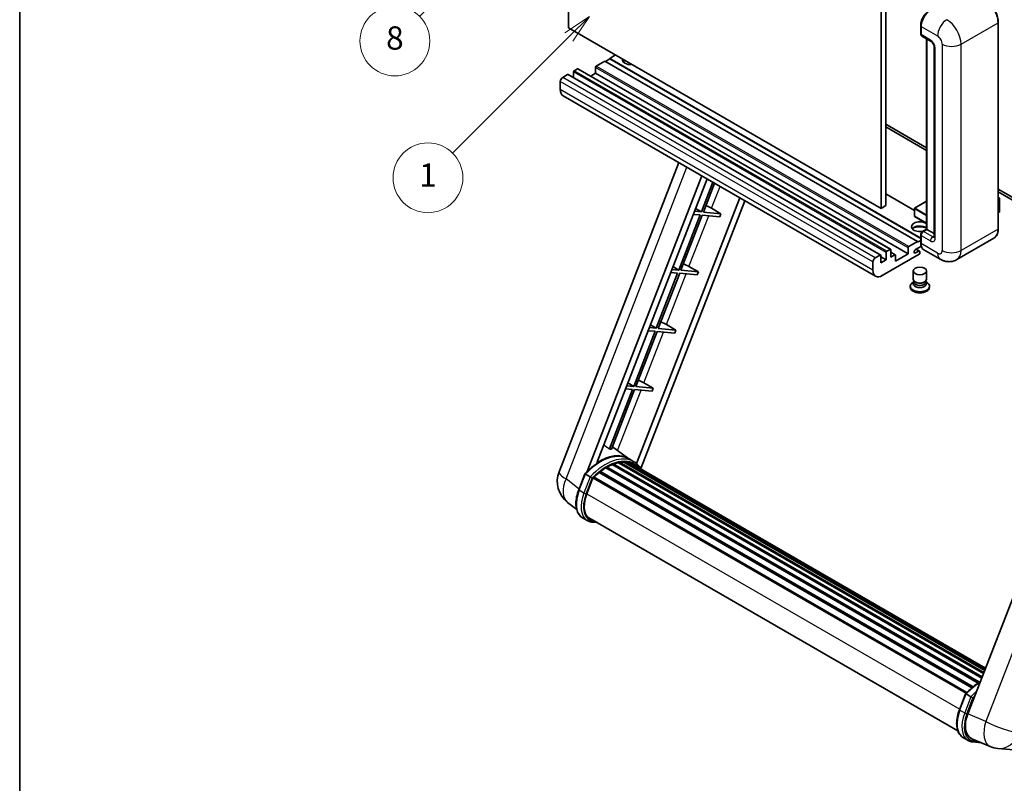
# Model space of a CAD drawing. Units: millimetres. Extents: x 1 to 9846, y -2 to 1684.
# Drawn here: x 1 to 509, y 751 to 1145 of the extents above; entities that cross this region are included whole.
import ezdxf

# ---------------------------------------------------------------- set-up
doc = ezdxf.new("R2010")
doc.units = ezdxf.units.MM
for name, color, linetype, lineweight in [('Border (ISO)', 7, 'Continuous', 35), ('Dimension (ISO)', 7, 'Continuous', 18), ('Visible (ISO)', 7, 'Continuous', 35), ('Visible Narrow (ISO)', 7, 'Continuous', 25)]:
    doc.layers.add(name, color=color, linetype=linetype, lineweight=lineweight)
doc.layers.add('Symbol (TK)', color=100, linetype='Continuous', lineweight=18, true_color=0x00ff3f)
doc.styles.add('Note Text (TK)', font='MS PGothic.ttf')
doc.styles.add('Note Text (TK2)', font='MS PGothic.ttf')
doc.dimstyles.new('Default - Method 1b (TK)', dxfattribs={"dimscale": 6, "dimtxt": 2.5, "dimasz": 2.5, "dimexe": 1, "dimexo": 1.5, "dimgap": 1, "dimtad": 1, "dimtoh": 1, "dimrnd": 1e-08, "dimdsep": 46, "dimtxsty": 'Note Text (TK)', "dimcen": 0.09, "dimdle": 5, "dimclrd": 100, "dimclre": 100, "dimclrt": 7, "dimadec": 1, "dimazin": 1, "dimtfac": 1, "dimtmove": 0, "dimatfit": 3, "dimfxl": 0, "dimtolj": 1, "dimlwd": -1, "dimlwe": -1, "dimarcsym": 0})

# ---------------------------------------------------------------- blocks, each defined once
blk = doc.blocks.new('図面枠 tk図枠')
at = {"layer": 'Border (ISO)'}
blk.add_line((14.5, 289), (14.5, 8), dxfattribs=at)
blk = doc.blocks.new('*D41')
at = {"layer": 'Defpoints', "color": 0, "transparency": 16777216}
for p in [(466.66, 575.63), (337.66, 451.63), (466.66, 451.63)]:
    blk.add_point(p, dxfattribs=at)
at = {"layer": 'Dimension (ISO)', "color": 100, "transparency": 16777216}
for p, q in [((337.66, 460.63), (337.66, 581.63)), ((466.66, 460.63), (466.66, 581.63)), ((352.66, 575.63), (451.66, 575.63))]:
    blk.add_line(p, q, dxfattribs=at)
for points in [[(352.66, 578.13), (352.66, 573.13), (337.66, 575.63)], [(451.66, 578.13), (451.66, 573.13), (466.66, 575.63)]]:
    blk.add_solid(points, dxfattribs=at)
at = {"layer": 'Dimension (ISO)', "color": 7, "transparency": 16777216, "insert": (100.24, 604.86), "char_height": 15, "attachment_point": 4, "style": 'Note Text (TK)'}
blk.add_mtext('\\A1; \\fＭＳ Ｐゴシック|b0|i0;\\H15.0000;* ステップハンドルは任意の位置に固定できます。\\P\\fＭＳ Ｐゴシック|b0|i0;\\H15.0000;* Stand handle location can be freely affixed within denoted range.', dxfattribs=at)
blk = doc.blocks.new('バルーン4')
at = {"layer": 'Symbol (TK)', "color": 100, "true_color": 0x00ff40}
for p, q in [((56.732, 207.338), (54.611, 205.924)), ((54.964, 205.57), (56.732, 207.338)), ((55.318, 205.217), (56.732, 207.338)), ((54.964, 205.57), (48.865, 199.471))]:
    blk.add_line(p, q, dxfattribs=at)
at = {"layer": 'Symbol (TK)'}
blk.add_circle((46.752, 197.357), 3, dxfattribs=at)
at = {"layer": 'Symbol (TK)', "color": 7, "insert": (46.752, 197.352), "char_height": 2, "attachment_point": 5, "style": 'Note Text (TK2)'}
blk.add_mtext('8', dxfattribs=at)
blk = doc.blocks.new('バルーン12')
at = {"layer": 'Symbol (TK)', "color": 100, "true_color": 0x00ff40}
for p, q in [((63.472, 199.474), (61.351, 198.06)), ((61.705, 197.707), (63.472, 199.474)), ((62.058, 197.353), (63.472, 199.474)), ((61.705, 197.707), (51.711, 187.713))]:
    blk.add_line(p, q, dxfattribs=at)
at = {"layer": 'Symbol (TK)'}
blk.add_circle((49.597, 185.599), 3, dxfattribs=at)
at = {"layer": 'Symbol (TK)', "color": 7, "insert": (49.597, 185.576), "char_height": 2, "attachment_point": 5, "style": 'Note Text (TK2)'}
blk.add_mtext('1', dxfattribs=at)

msp = doc.modelspace()

# ---------------------------------------------------------------- linework, layer by layer
at = {"layer": 'Visible (ISO)'}
for p, q in [((283.8094, 1140.5596), (283.8094, 1249.7369)), ((447.4542, 1158.056), (447.4542, 1048.8787)), ((445.0298, 1156.6563), (445.0298, 1047.479)), ((505.4614, 1036.9812), (505.4614, 1143.359)), ((445.0298, 1047.479), (283.8094, 1140.5596)), ((465.4508, 1137.5503), (465.4508, 1141.7494)), ((465.6369, 1141.2595), (465.6369, 1137.0604)), ((465.9919, 1136.2756), (470.8407, 1133.4762)), ((468.4812, 1036.7387), (468.4812, 1134.8384)), ((468.6674, 1134.7309), (468.6674, 1036.6313)), ((472.4079, 1130.7617), (472.4079, 1032.7821)), ((302.5983, 1123.4132), (298.1132, 1120.8237)), ((463.8186, 1030.3326), (302.5983, 1123.4132)), ((305.0226, 1124.533), (302.8407, 1123.2732)), ((308.0531, 1126.5625), (305.0226, 1124.8129)), ((465.4508, 1032.1897), (305.0226, 1124.8129)), ((305.0226, 1124.8129), (305.0226, 1124.533)), ((465.4508, 1031.9097), (305.0226, 1124.533)), ((286.355, 1117.8144), (286.355, 1114.9089)), ((288.4157, 1119.424), (286.7187, 1118.4442)), ((449.8932, 1026.3689), (288.6729, 1119.4495)), ((297.7496, 1120.1939), (297.7496, 1117.1145)), ((279.5668, 1112.9154), (279.5668, 1108.7163)), ((283.3246, 1116.4846), (280.779, 1115.0149)), ((444.8021, 1023.4295), (283.5817, 1116.5101)), ((297.7496, 1117.1145), (295.2334, 1115.6618)), ((458.9699, 1024.0339), (297.7496, 1117.1145)), ((442.2073, 1012.4966), (280.987, 1105.5772)), ((447.4542, 1090.87), (468.4812, 1078.73)), ((447.4542, 1089.4703), (468.4812, 1077.3303)), ((278.9317, 911.6795), (340.7709, 1071.0609)), ((293.4426, 911.8136), (352.5837, 1064.2408)), ((298.445, 916.3083), (355.2458, 1062.7038)), ((358.2623, 1060.9623), (352.3184, 1045.6427)), ((353.3682, 1045.5489), (359.1497, 1060.4499)), ((505.4614, 1057.3795), (544.1258, 1035.0566)), ((372.1061, 1052.9696), (318.9142, 915.8756)), ((374.7682, 1051.4326), (321.1782, 913.3124)), ((462.1926, 1046.4222), (447.4542, 1054.9314)), ((505.4614, 1055.9798), (544.1258, 1033.6569)), ((505.4614, 1053.0983), (506.174, 1052.6869)), ((506.1238, 1052.6579), (505.4614, 1052.2755)), ((506.1238, 1052.6579), (506.174, 1052.6869)), ((506.174, 1052.6869), (506.174, 1045.7294)), ((349.3209, 1047.4333), (352.3184, 1045.6427)), ((357.5744, 1047.5046), (362.4396, 1044.7387)), ((447.4542, 1048.8787), (445.0298, 1047.479)), ((462.1926, 1047.409), (462.1926, 1043.4898)), ((468.4812, 1051.1388), (462.2783, 1047.5575)), ((351.7123, 1044.0806), (340.6814, 1015.6502)), ((341.7312, 1015.5564), (352.7621, 1043.9868)), ((348.1438, 1044.3993), (351.7123, 1044.0806)), ((352.3184, 1045.6427), (348.7499, 1045.9614)), ((352.7621, 1043.9868), (361.8335, 1043.1766)), ((362.4396, 1044.7387), (353.3682, 1045.5489)), ((362.4396, 1044.7387), (361.8335, 1043.1766)), ((468.4812, 1039.7601), (462.2783, 1043.3414)), ((506.1238, 1045.6594), (505.4614, 1045.277)), ((466.3318, 1035.4977), (468.4812, 1036.7387)), ((468.6674, 1036.6313), (466.8491, 1035.5815)), ((468.6068, 1036.6663), (468.4812, 1036.7387)), ((468.6068, 1036.6663), (468.6674, 1036.6313)), ((468.6674, 1036.6313), (472.4079, 1034.4717)), ((463.8186, 1030.0526), (465.4508, 1030.995)), ((465.4508, 1029.7727), (465.4508, 1033.9718)), ((465.6369, 1033.4819), (465.6369, 1029.2828)), ((503.2057, 1032.0977), (484.1138, 1021.075)), ((447.939, 1025.3636), (449.6361, 1026.3434)), ((449.9997, 1026.1335), (449.9997, 1022.3543)), ((458.9699, 1024.0339), (458.9699, 1027.1133)), ((459.3336, 1027.7431), (463.8186, 1030.3326)), ((465.7805, 1027.966), (462.758, 1026.2209)), ((464.8533, 1025.4761), (463.1605, 1026.4534)), ((463.8186, 1030.3326), (463.8186, 1030.0526)), ((475.5423, 1021.2448), (467.0571, 1026.1438)), ((441.9993, 1021.9343), (444.5449, 1023.404)), ((444.9086, 1023.1941), (444.9086, 1019.4149)), ((447.5754, 1020.9545), (444.9086, 1022.4942)), ((444.9086, 1019.4149), (447.5754, 1020.9545)), ((464.6672, 1023.8239), (445.6359, 1012.8362)), ((447.5754, 1020.9545), (447.5754, 1024.7338)), ((452.3176, 1023.5695), (449.9997, 1024.9077)), ((449.9997, 1022.3543), (452.0605, 1023.544)), ((452.4241, 1020.2547), (458.9699, 1024.0339)), ((452.4241, 1023.334), (452.4241, 1020.2547)), ((462.758, 1024.4713), (464.4247, 1025.4336)), ((465.0308, 1025.0837), (465.0308, 1024.4538)), ((340.6814, 1015.6502), (337.1129, 1015.9689)), ((337.684, 1017.4408), (340.6814, 1015.6502)), ((345.9374, 1017.5121), (350.8027, 1014.7462)), ((440.7872, 1015.6357), (440.7872, 1019.8348)), ((340.0753, 1014.0881), (329.0445, 985.6576)), ((330.0942, 985.5639), (341.1251, 1013.9943)), ((336.5068, 1014.4068), (340.0753, 1014.0881)), ((341.1251, 1013.9943), (350.1966, 1013.1841)), ((350.8027, 1014.7462), (341.7312, 1015.5564)), ((350.8027, 1014.7462), (350.1966, 1013.1841)), ((461.6022, 1010.9641), (461.6022, 1015.2157)), ((468.4594, 1010.9641), (468.4594, 1015.2157)), ((460.0594, 1007.3774), (460.0594, 1006.8175)), ((462.0164, 1009.6961), (461.5155, 1009.4069)), ((462.0522, 1009.7613), (461.7635, 1009.237)), ((462.0522, 1009.4944), (462.0522, 1009.9838)), ((462.9246, 1009.3807), (462.6064, 1009.5644)), ((467.137, 1009.3807), (467.4552, 1009.5644)), ((468.0094, 1009.4944), (468.0094, 1009.9838)), ((468.0094, 1009.7613), (468.2982, 1009.237)), ((468.0453, 1009.6961), (468.5461, 1009.4069)), ((470.0022, 1007.3774), (470.0022, 1006.8175)), ((329.0445, 985.6576), (325.4759, 985.9764)), ((326.047, 987.4482), (329.0445, 985.6576)), ((339.1657, 984.7537), (330.0942, 985.5639)), ((334.3005, 987.5195), (339.1657, 984.7537)), ((328.4384, 984.0955), (317.4075, 955.6651)), ((318.4573, 955.5714), (329.4882, 984.0018)), ((324.8699, 984.4143), (328.4384, 984.0955)), ((329.4882, 984.0018), (338.5596, 983.1915)), ((339.1657, 984.7537), (338.5596, 983.1915)), ((559.6425, 966.9315), (489.7708, 786.8477)), ((317.4075, 955.6651), (313.839, 955.9839)), ((314.4101, 957.4557), (317.4075, 955.6651)), ((327.5288, 954.7611), (318.4573, 955.5714)), ((322.6635, 957.527), (327.5288, 954.7611)), ((316.8014, 954.103), (304.8926, 923.4099)), ((305.9424, 923.3162), (317.8512, 954.0093)), ((313.2329, 954.4217), (316.8014, 954.103)), ((317.8512, 954.0093), (326.9227, 953.199)), ((327.5288, 954.7611), (326.9227, 953.199)), ((314.9091, 918.3574), (306.4221, 924.5525)), ((303.381, 914.2024), (495.7792, 803.1213)), ((303.9596, 914.2228), (303.7323, 914.3541)), ((306.303, 915.3495), (496.9273, 805.2925)), ((306.7531, 915.8087), (497.1552, 805.88)), ((307.3658, 915.7515), (307.0201, 915.951)), ((309.4907, 916.3413), (497.8251, 807.6064)), ((310.0228, 916.6848), (498.0313, 808.138)), ((310.6544, 916.5359), (310.2009, 916.7977)), ((312.3758, 916.6406), (498.4479, 809.2117)), ((313.0906, 916.8041), (498.6306, 809.6825)), ((313.7254, 916.5523), (313.178, 916.8684)), ((317.4778, 916.8759), (315.0534, 918.2756)), ((315.1568, 916.0729), (498.777, 810.0597)), ((315.8634, 916.1631), (498.9349, 810.4667)), ((289.0612, 902.3782), (292.2584, 910.6186)), ((294.9992, 909.0646), (292.5748, 910.4643)), ((299.63, 911.3036), (491.8862, 800.3044)), ((300.0089, 911.9149), (492.4804, 800.7914)), ((300.5393, 911.9964), (300.4372, 912.0553)), ((302.9789, 913.6551), (495.1339, 802.7143)), ((293.2057, 900.2904), (296.379, 908.4692)), ((296.417, 908.5712), (488.8502, 797.4699)), ((296.7393, 909.0155), (489.2446, 797.8725)), ((287.9971, 892.2461), (283.309, 895.8844)), ((293.4935, 886.51), (291.0691, 887.9097)), ((294.3506, 887.9946), (484.5892, 778.1603)), ((295.9797, 885.7398), (298.6726, 885.4993)), ((485.4348, 789.0019), (488.632, 797.2422)), ((488.9485, 797.088), (491.3729, 795.6883)), ((487.4428, 774.5333), (489.8671, 773.1336)), ((491.8104, 774.0161), (501.1942, 770.065)), ((492.3534, 772.3634), (496.646, 771.98)), ((505.2961, 769.0447), (513.5595, 768.3066))]:
    msp.add_line(p, q, dxfattribs=at)
for centre, radius, start, end in [((462.364, 1047.409), 0.1714, 120, 180), ((462.364, 1043.4898), 0.1714, 180, 240), ((291.7173, 906.7188), 13.7143, 158.793977, 232.185752), ((506.5161, 782.7046), 13.7143, 247.166358, 264.896091)]:
    msp.add_arc(centre, radius, start, end, dxfattribs=at)
for centre, major_axis, ratio, start_param, end_param in [((470.4856, 1144.0589), (-3.4286, -5.9385), 0.57735027, 3.92699082, 5.49778714), ((466.8491, 1137.7602), (-0.8571, -1.4846), 0.57735027, 5.49778714, 6.28318531), ((315.9323, 1124.1131), (-4.3714, 0), 0.57735027, 6.12666207, 8.01050487), ((315.9323, 1121.9435), (4.3714, 0), 0.57735027, 2.33658539, 2.69731031), ((315.9323, 1120.6138), (-6, 0), 0.57735027, 5.20803544, 5.35075369), ((286.7187, 1118.0243), (-0.2571, -0.4454), 0.57735027, 3.92699082, 5.49778714), ((288.4157, 1119.0041), (0.2571, 0.4454), 0.57735027, 0, 0.78539816), ((298.1132, 1120.4038), (-0.2571, -0.4454), 0.57735027, 3.92699082, 5.49778714), ((280.779, 1113.6152), (-0.8571, -1.4846), 0.57735027, 3.92699082, 5.49778714), ((283.3246, 1116.0647), (0.2571, 0.4454), 0.57735027, 0, 0.78539816), ((284.4155, 1111.5157), (-3.4286, -5.9385), 0.57735027, 5.49778714, 6.28318531), ((354.7512, 1047.5947), (-4.7677, 1.9297), 0.22135844, 4.17094547, 4.82262149), ((506.0026, 1045.7294), (0.1714, 0), 0.57735027, 5.49778714, 6.28318531), ((465.0308, 1038.031), (-4.3714, 0), 0.57735027, 3.80270382, 8.23711107), ((465.0308, 1035.8614), (4.3714, 0), 0.57735027, 0.66111116, 2.69731031), ((465.0308, 1034.5317), (-6, 0), 0.57735027, 4.09970042, 5.35075369), ((466.8491, 1034.1818), (-0.8571, -1.4846), 0.57735027, 3.92699082, 5.49778714), ((449.6361, 1025.9235), (0.2571, 0.4454), 0.57735027, 5.49778714, 7.06858347), ((459.3336, 1027.3232), (0.2571, 0.4454), 0.57735027, 0.78539816, 2.35619449), ((462.758, 1025.3461), (-0.5357, -0.9279), 0.57735027, 3.92699082, 7.06858347), ((470.4856, 1032.0822), (-3.4286, -5.9385), 0.57735027, 5.49778714, 6.28318531), ((441.9993, 1020.5346), (0.8571, 1.4846), 0.57735027, 0.78539816, 2.35619449), ((444.5449, 1022.9841), (0.2571, 0.4454), 0.57735027, 5.49778714, 7.06858347), ((447.939, 1024.9437), (0.2571, 0.4454), 0.57735027, 0.78539816, 2.35619449), ((452.0605, 1023.1241), (0.2571, 0.4454), 0.57735027, 5.49778714, 7.06858347), ((464.4247, 1024.7338), (0.4286, 0.7423), 0.57735027, 5.49778714, 7.06858347), ((464.6672, 1024.2439), (-0.2571, -0.4454), 0.57735027, 0.78539816, 2.35619449), ((343.1142, 1017.6022), (-4.7677, 1.9297), 0.22135844, 4.17094547, 4.82262149), ((445.6359, 1018.4351), (-3.4286, -5.9385), 0.57735027, 5.49778714, 7.06858347), ((465.0308, 1010.9641), (3.4286, 0), 0.57735027, 3.14159264, 6.28318531), ((465.0308, 1007.3774), (4.9714, 0), 0.57735027, 2.35619449, 7.06858347), ((465.0308, 1006.8175), (-4.9714, 0), 0.57735027, 0, 3.14159265), ((465.0308, 1008.6371), (-3.4286, 0), 0.57735027, 5.97529822, 9.73266505), ((465.0308, 1009.4944), (-2.9786, 0), 0.57735027, 0, 3.14159265), ((465.0308, 1010.5967), (-2.9786, 0), 0.57735027, 0.78539816, 2.35619449), ((331.4773, 987.6096), (-4.7677, 1.9297), 0.22135844, 4.17094547, 4.82262149), ((319.8403, 957.6171), (-4.7677, 1.9297), 0.22135844, 4.17094547, 4.82262149), ((299.8587, 893.3574), (14.5886, 25.2681), 0.57735027, 6.26270748, 7.13715953), ((294.8888, 896.2268), (14.896, 25.8007), 0.57735027, 0.23302457, 0.2905742), ((303.4953, 913.6812), (0.3686, 0.6384), 0.57735027, 5.96970899, 8.16745795), ((303.4953, 891.2579), (13.9029, 24.0805), 0.57735027, 0.63448022, 0.76178318), ((306.8674, 915.2874), (0.3686, 0.6384), 0.57735027, 5.79517606, 7.99292503), ((302.8892, 891.6078), (-13.7314, -23.7835), 0.57735027, 3.70981256, 3.72614304), ((303.4953, 891.2579), (13.9029, 24.0805), 0.57735027, 0.45994729, 0.58725026), ((310.137, 916.1635), (0.3686, 0.6384), 0.57735027, 5.62064314, 7.8183921), ((302.8892, 891.6078), (13.7314, 23.7835), 0.57735027, 0.38320674, 0.40101607), ((303.4953, 891.2579), (13.9029, 24.0805), 0.57735027, 0.28541437, 0.41271733), ((313.2049, 916.2829), (0.3686, 0.6384), 0.57735027, 5.44611021, 7.64385918), ((302.8892, 891.6078), (13.7314, 23.7835), 0.57735027, 0.10162364, 0.19890831), ((303.4953, 891.2579), (13.9029, 24.0805), 0.57735027, 0.11088144, 0.23818441), ((315.3716, 915.9918), (-0.1971, -0.3415), 0.57735027, 4.28545597, 4.80683403), ((315.9777, 915.6418), (0.3686, 0.6384), 0.57735027, 5.2767591, 7.46932625), ((315.3716, 915.9918), (-0.3686, -0.6384), 0.57735027, 2.13516645, 2.17629708), ((303.4953, 891.2579), (13.9029, 24.0805), 0.57735027, 6.22138854, 6.34498207), ((302.8892, 891.6078), (13.9029, 24.0805), 0.57735027, 6.22138854, 6.26138621), ((318.3712, 914.2599), (0.3686, 0.6384), 0.57735027, 5.2767591, 7.28961151), ((317.7652, 914.6099), (-0.3686, -0.6384), 0.57735027, 2.13516645, 2.17629708), ((296.8536, 908.4943), (0.3686, 0.6384), 0.57735027, 0.03558953, 1.92985062), ((303.4953, 891.2579), (13.9029, 24.0805), 0.57735027, 0.98354607, 1.11084903), ((300.1232, 911.3936), (0.3686, 0.6384), 0.57735027, 6.14424191, 8.34199088), ((303.4953, 891.2579), (13.9029, 24.0805), 0.57735027, 0.80901314, 0.93631611), ((301.8139, 899.5216), (-7.0286, -12.1738), 0.57735027, 4.97418837, 6.50449975), ((301.2078, 899.8715), (-6.8571, -11.8769), 0.57735027, 6.038569, 6.28318531), ((301.2078, 899.8715), (-7.0286, -12.1738), 0.57735027, 0.04312964, 0.22131444), ((498.2381, 786.1901), (-6.9639, -11.9059), 0.57513686, 4.98452128, 6.35866084)]:
    msp.add_ellipse(centre, major_axis=major_axis, ratio=ratio, start_param=start_param, end_param=end_param, dxfattribs=at)
msp.add_ellipse((465.0308, 1015.2157), major_axis=(-3.4286, 0), ratio=0.57735027, dxfattribs=at)
for points, knots in [([(505.4614, 1143.359), (505.4614, 1144.2407), (505.3409, 1145.1829), (504.8756, 1147.1049), (504.5309, 1148.0844), (503.6508, 1149.9913), (503.1155, 1150.9184), (501.9041, 1152.6341), (501.2282, 1153.4225), (499.7963, 1154.7864), (499.0406, 1155.3618), (498.2771, 1155.8027)], [1.57079633, 1.57079633, 1.57079633, 1.57079633, 1.88495559, 1.88495559, 2.19911486, 2.19911486, 2.51327412, 2.51327412, 2.82743339, 2.82743339, 3.14159265, 3.14159265, 3.14159265, 3.14159265]), ([(465.4508, 1141.7494), (465.4508, 1142.3086), (465.5271, 1142.9028), (465.8197, 1144.1118), (466.0361, 1144.7263), (466.588, 1145.922), (466.9233, 1146.5028), (467.6829, 1147.5785), (468.1069, 1148.0732), (469.0076, 1148.9312), (469.484, 1149.2944), (469.9683, 1149.574)], [3.14159265, 3.14159265, 3.14159265, 3.14159265, 3.45575192, 3.45575192, 3.76991118, 3.76991118, 4.08407045, 4.08407045, 4.39822972, 4.39822972, 4.71238898, 4.71238898, 4.71238898, 4.71238898]), ([(465.6417, 1136.9385), (465.6202, 1136.9661), (465.6007, 1136.9949), (465.5508, 1137.0792), (465.5253, 1137.1365), (465.4862, 1137.2529), (465.4725, 1137.312), (465.4548, 1137.4308), (465.4508, 1137.4905), (465.4508, 1137.5503)], [2.585890368, 2.585890368, 2.585890368, 2.585890368, 2.670353756, 2.670353756, 2.827433388, 2.827433388, 2.984513021, 2.984513021, 3.141592654, 3.141592654, 3.141592654, 3.141592654]), ([(470.8407, 1133.4762), (470.9191, 1133.4309), (471.0112, 1133.368), (471.2143, 1133.2015), (471.3263, 1133.0952), (471.5548, 1132.8422), (471.671, 1132.6934), (471.8894, 1132.3678), (471.9908, 1132.1904), (472.1628, 1131.8317), (472.2334, 1131.6506), (472.3367, 1131.3136), (472.3706, 1131.1571), (472.4024, 1130.9228), (472.4079, 1130.8354), (472.4079, 1130.7617)], [3.14159265, 3.14159265, 3.14159265, 3.14159265, 3.34831632, 3.34831632, 3.57177779, 3.57177779, 3.8108324, 3.8108324, 4.05880671, 4.05880671, 4.30647121, 4.30647121, 4.54413512, 4.54413512, 4.71238898, 4.71238898, 4.71238898, 4.71238898]), ([(503.2057, 1032.0977), (503.4974, 1032.2661), (503.766, 1032.4744), (504.2471, 1032.9613), (504.4596, 1033.2397), (504.8242, 1033.8555), (504.9764, 1034.1928), (505.2195, 1034.9164), (505.3105, 1035.3026), (505.4314, 1036.1146), (505.4614, 1036.5404), (505.4614, 1036.9812)], [0.785398163, 0.785398163, 0.785398163, 0.785398163, 0.942477796, 0.942477796, 1.099557429, 1.099557429, 1.256637061, 1.256637061, 1.413716694, 1.413716694, 1.570796327, 1.570796327, 1.570796327, 1.570796327]), ([(465.4508, 1033.9718), (465.4508, 1034.0913), (465.4668, 1034.2111), (465.5241, 1034.4477), (465.5655, 1034.5646), (465.6696, 1034.7903), (465.7324, 1034.899), (465.8757, 1035.102), (465.9563, 1035.1963), (466.1326, 1035.3643), (466.2283, 1035.438), (466.3318, 1035.4977)], [3.14159265, 3.14159265, 3.14159265, 3.14159265, 3.45575192, 3.45575192, 3.76991118, 3.76991118, 4.08407045, 4.08407045, 4.39822972, 4.39822972, 4.71238898, 4.71238898, 4.71238898, 4.71238898]), ([(472.4079, 1032.7821), (472.4079, 1032.7132), (472.4031, 1032.6563), (472.3904, 1032.5716), (472.3827, 1032.5439), (472.3767, 1032.5262), (472.3757, 1032.5237), (472.3757, 1032.5237)], [4.71238898, 4.71238898, 4.71238898, 4.71238898, 4.869468613, 4.869468613, 5.026548246, 5.026548246, 5.092877496, 5.092877496, 5.092877496, 5.092877496]), ([(465.8116, 1027.8944), (465.7642, 1028.0001), (465.7216, 1028.1095), (465.6053, 1028.4557), (465.5471, 1028.7035), (465.4698, 1029.2222), (465.4508, 1029.4931), (465.4508, 1029.7727)], [2.75148435, 2.75148435, 2.75148435, 2.75148435, 2.827433388, 2.827433388, 2.984513021, 2.984513021, 3.141592654, 3.141592654, 3.141592654, 3.141592654]), ([(484.1138, 1021.075), (483.4855, 1020.7122), (482.8075, 1020.4381), (481.455, 1020.0843), (480.7822, 1020.0032), (479.5118, 1019.9892), (478.9136, 1020.0549), (477.809, 1020.2782), (477.3014, 1020.4355), (476.3665, 1020.8043), (475.9386, 1021.016), (475.5423, 1021.2448)], [5.497787144, 5.497787144, 5.497787144, 5.497787144, 5.654866776, 5.654866776, 5.811946409, 5.811946409, 5.969026042, 5.969026042, 6.126105675, 6.126105675, 6.283185307, 6.283185307, 6.283185307, 6.283185307]), ([(292.259, 910.6195), (293.739, 912.1735), (295.293, 913.57), (298.4709, 915.9733), (300.0945, 916.9799), (303.3323, 918.5455), (304.9466, 919.1045), (308.0875, 919.7327), (309.6148, 919.8015), (312.4937, 919.4227), (313.8447, 918.9735), (315.0534, 918.2756)], [3.80031014, 3.80031014, 3.80031014, 3.80031014, 4.03508579, 4.03508579, 4.26986143, 4.26986143, 4.50463708, 4.50463708, 4.73941272, 4.73941272, 4.97418837, 4.97418837, 4.97418837, 4.97418837]), ([(321.3934, 912.9704), (321.2429, 913.2181), (321.0855, 913.4585), (320.4525, 914.3559), (319.9279, 914.9586), (318.7762, 916.0249), (318.149, 916.4884), (317.4778, 916.8759)], [1.002589852, 1.002589852, 1.002589852, 1.002589852, 1.048275672, 1.048275672, 1.178636306, 1.178636306, 1.308996939, 1.308996939, 1.308996939, 1.308996939]), ([(292.2584, 910.6186), (292.2595, 910.6216), (292.2654, 910.6217), (292.296, 910.613), (292.3326, 910.5965), (292.4355, 910.5432), (292.4999, 910.5076), (292.5748, 910.4643)], [0.0329013276, 0.0329013276, 0.0329013276, 0.0329013276, 0.0430502261, 0.0430502261, 0.0621538264, 0.0621538264, 0.0807455701, 0.0807455701, 0.0807455701, 0.0807455701]), ([(296.0264, 908.4004), (296.0255, 908.401), (296.0246, 908.4017), (295.9931, 908.4254), (295.9578, 908.4511), (295.8791, 908.5068), (295.836, 908.5366), (295.7075, 908.6238), (295.6161, 908.684), (295.4296, 908.8038), (295.3366, 908.8621), (295.1579, 908.9714), (295.0742, 909.0214), (294.9992, 909.0646)], [-0.0809227639, -0.0809227639, -0.0809227639, -0.0809227639, -0.0805886357, -0.0805886357, -0.0691479127, -0.0691479127, -0.0577655589, -0.0577655589, -0.0376220805, -0.0376220805, -0.0185556094, -0.0185556094, 0, 0, 0, 0]), ([(291.0691, 887.9097), (290.3211, 888.3415), (289.6743, 888.9447), (288.6437, 890.4108), (288.2581, 891.2721), (287.7479, 893.176), (287.6227, 894.2194), (287.6227, 896.4255), (287.7481, 897.5883), (288.2343, 899.9643), (288.5952, 901.1774), (289.0612, 902.3782)], [1.83259571, 1.83259571, 1.83259571, 1.83259571, 2.0943951, 2.0943951, 2.35619449, 2.35619449, 2.61799388, 2.61799388, 2.87979327, 2.87979327, 3.14159265, 3.14159265, 3.14159265, 3.14159265]), ([(293.4935, 886.51), (293.6431, 886.4236), (293.7966, 886.344), (294.1107, 886.1988), (294.2712, 886.1332), (294.5985, 886.0161), (294.7652, 885.9647), (295.104, 885.8761), (295.276, 885.8389), (295.6247, 885.7787), (295.8012, 885.7558), (295.9797, 885.7398)], [4.450589593, 4.450589593, 4.450589593, 4.450589593, 4.50294947, 4.50294947, 4.555309348, 4.555309348, 4.607669225, 4.607669225, 4.660029103, 4.660029103, 4.71238898, 4.71238898, 4.71238898, 4.71238898]), ([(488.6326, 797.2431), (490.1126, 798.7971), (491.6667, 800.1937), (494.2199, 802.1245), (495.1969, 802.7821), (496.1779, 803.3612)], [0.658717486, 0.658717486, 0.658717486, 0.658717486, 0.893493132, 0.893493132, 1.03597039, 1.03597039, 1.03597039, 1.03597039]), ([(488.9485, 797.088), (488.8735, 797.1313), (488.8092, 797.1668), (488.7062, 797.2201), (488.6697, 797.2366), (488.639, 797.2453), (488.6332, 797.2452), (488.632, 797.2422)], [-0.0807455701, -0.0807455701, -0.0807455701, -0.0807455701, -0.0621538264, -0.0621538264, -0.0430502261, -0.0430502261, -0.0329013276, -0.0329013276, -0.0329013276, -0.0329013276]), ([(492.4001, 795.024), (492.3992, 795.0247), (492.3983, 795.0253), (492.3668, 795.049), (492.3314, 795.0747), (492.2528, 795.1304), (492.2096, 795.1602), (492.0811, 795.2475), (491.9898, 795.3077), (491.8033, 795.4274), (491.7102, 795.4857), (491.5316, 795.5951), (491.4478, 795.645), (491.3729, 795.6883)], [-0.0809227639, -0.0809227639, -0.0809227639, -0.0809227639, -0.0805886357, -0.0805886357, -0.0691479127, -0.0691479127, -0.0577655589, -0.0577655589, -0.0376220805, -0.0376220805, -0.0185556094, -0.0185556094, 0, 0, 0, 0]), ([(487.4428, 774.5333), (486.6948, 774.9652), (486.048, 775.5683), (485.0174, 777.0344), (484.6317, 777.8957), (484.1216, 779.7996), (483.9964, 780.843), (483.9964, 783.0491), (484.1217, 784.2119), (484.608, 786.5879), (484.9689, 787.801), (485.4348, 789.0019)], [4.97418837, 4.97418837, 4.97418837, 4.97418837, 5.23598776, 5.23598776, 5.49778714, 5.49778714, 5.75958653, 5.75958653, 6.02138592, 6.02138592, 6.28318531, 6.28318531, 6.28318531, 6.28318531]), ([(489.8671, 773.1336), (490.0167, 773.0472), (490.1703, 772.9676), (490.4843, 772.8224), (490.6449, 772.7568), (490.9721, 772.6397), (491.1388, 772.5883), (491.4776, 772.4997), (491.6497, 772.4625), (491.9983, 772.4024), (492.1749, 772.3794), (492.3534, 772.3634)], [1.308996939, 1.308996939, 1.308996939, 1.308996939, 1.361356817, 1.361356817, 1.413716694, 1.413716694, 1.466076572, 1.466076572, 1.518436449, 1.518436449, 1.570796327, 1.570796327, 1.570796327, 1.570796327])]:
    msp.add_open_spline(points, degree=3, knots=knots, dxfattribs=at)
msp.add_rational_spline([(304.8926, 923.4099), (303.4546, 924.4324), (301.9988, 925.4675)], [8.01040186691, 7.97002349757, 7.92956072891], degree=2, dxfattribs=at)
at = {"layer": 'Visible Narrow (ISO)'}
for p, q in [((486.244, 1132.1614), (505.3359, 1143.1841)), ((505.3359, 1143.1841), (505.3359, 1036.8062)), ((465.5763, 1137.3753), (465.5763, 1141.5744)), ((465.5763, 1141.5744), (465.6427, 1141.5361)), ((465.6369, 1141.2595), (474.1222, 1136.3605)), ((465.5763, 1137.3753), (465.6369, 1137.3403)), ((470.4856, 1134.2609), (465.6369, 1137.0604)), ((468.6068, 1036.6663), (468.6068, 1134.7659)), ((472.91, 1032.0822), (472.91, 1130.0618)), ((476.5466, 1132.1614), (476.5466, 1025.7835)), ((486.244, 1025.7835), (486.244, 1132.1614)), ((447.5754, 1024.7338), (286.355, 1117.8144)), ((447.939, 1025.3636), (286.7187, 1118.4442)), ((449.6361, 1026.3434), (288.4157, 1119.424)), ((458.9699, 1027.1133), (297.7496, 1120.1939)), ((459.3336, 1027.7431), (298.1132, 1120.8237)), ((440.7872, 1019.8348), (279.5668, 1112.9154)), ((441.9993, 1021.9343), (280.779, 1115.0149)), ((444.5449, 1023.404), (283.3246, 1116.4846)), ((440.7872, 1015.6357), (279.5668, 1108.7163)), ((282.5058, 907.954), (344.8719, 1068.6932)), ((357.5744, 1047.5046), (361.9662, 1058.8238)), ((462.1926, 1046.2483), (447.4542, 1054.7575)), ((505.4614, 1053.0404), (506.1238, 1052.6579)), ((506.1238, 1052.6579), (506.1238, 1045.6594)), ((462.2428, 1047.339), (468.4812, 1043.7373)), ((462.2428, 1043.4199), (462.2428, 1047.339)), ((462.364, 1047.549), (468.4812, 1051.0808)), ((468.4812, 1044.0172), (462.364, 1047.549)), ((345.9374, 1017.5121), (356.094, 1043.6892)), ((468.4812, 1039.8181), (462.2428, 1043.4199)), ((466.546, 1035.4765), (468.6068, 1036.6663)), ((505.3359, 1036.8062), (486.244, 1025.7835)), ((465.5763, 1029.5977), (465.5763, 1033.7969)), ((465.5763, 1033.7969), (465.6574, 1033.75)), ((465.6369, 1033.4819), (470.4856, 1030.6825)), ((466.546, 1035.4765), (466.6271, 1035.4297)), ((471.6978, 1032.7821), (466.8491, 1035.5815)), ((471.6978, 1032.7821), (472.4079, 1033.192)), ((464.4247, 1025.4336), (462.9095, 1026.3084)), ((465.5763, 1029.5977), (465.6369, 1029.5627)), ((474.1222, 1024.3838), (465.6369, 1029.2828)), ((452.0605, 1023.544), (449.9997, 1024.7338)), ((462.758, 1024.4713), (462.0004, 1024.9087)), ((334.3005, 987.5195), (344.4571, 1013.6967)), ((322.6635, 957.527), (332.8201, 983.7042)), ((568.6854, 962.5802), (498.995, 782.9639)), ((309.1087, 922.5915), (321.1832, 953.7117)), ((289.3354, 902.1151), (292.5748, 910.4643)), ((289.2068, 902.7535), (282.5058, 907.954)), ((294.9992, 909.0646), (291.7597, 900.7154)), ((292.8907, 900.3186), (296.0264, 908.4004)), ((291.7597, 900.7154), (289.3354, 902.1151)), ((293.2381, 900.3741), (485.564, 789.3348)), ((297.5154, 886.1674), (296.6621, 886.2436)), ((485.709, 788.7387), (488.9485, 797.088)), ((491.3729, 795.6883), (488.1334, 787.339)), ((489.2644, 786.9422), (492.4001, 795.024)), ((485.709, 788.7387), (488.1334, 787.339)), ((498.995, 782.9639), (489.7708, 786.8477)), ((494.9436, 772.6969), (493.0357, 772.8673))]:
    msp.add_line(p, q, dxfattribs=at)
for centre, major_axis, ratio, start_param, end_param in [((498.0628, 1147.3832), (5.1429, -8.9077), 0.57735027, 0.78539816, 2.35619449), ((470.1826, 1144.2339), (3.2571, 5.6415), 0.57735027, 0.78539816, 2.35619449), ((478.9709, 1139.1599), (3.4286, 5.9385), 0.57735027, 0.78539816, 2.35619449), ((478.9709, 1136.3605), (-5.1429, 8.9077), 0.57735027, 3.92699082, 5.49778714), ((505.0329, 1143.359), (0.4286, 0), 0.57735027, 5.49778714, 6.28318531), ((465.8793, 1141.7494), (-0.4286, 0), 0.57735027, 0, 0.78539816), ((465.8793, 1137.5503), (-0.4286, 0), 0.57735027, 0, 0.78539816), ((466.546, 1137.9352), (0.6857, 1.1877), 0.57735027, 2.35619449, 2.71318242), ((471.6978, 1134.9608), (-0.8571, -1.4846), 0.57735027, 5.49778714, 6.28318531), ((470.4856, 1131.4615), (-1.7143, 2.9692), 0.57735027, 3.92699082, 5.49778714), ((474.1222, 1133.5611), (1.7143, -2.9692), 0.57735027, 0.78539816, 2.35619449), ((474.1222, 1130.7617), (-1.7143, 0), 0.57735027, 0, 0.78539816), ((481.3953, 1134.9608), (6.8571, 0), 0.57735027, 3.92699082, 5.49778714), ((462.364, 1047.409), (-0.1714, 0), 0.57735027, 0, 0.78539816), ((462.364, 1047.409), (0.0857, 0.1485), 0.57735027, 0.78539816, 2.35619449), ((462.364, 1047.409), (-0.0857, 0.1485), 0.57735027, 5.49778714, 6.28318531), ((462.364, 1043.4898), (-0.1714, 0), 0.57735027, 0, 0.78539816), ((462.364, 1043.4898), (-0.0857, -0.1485), 0.57735027, 5.49778714, 6.28318531), ((498.0628, 1041.0054), (5.1429, -8.9077), 0.57735027, 0, 0.78539816), ((505.0329, 1036.9812), (0.4286, 0), 0.57735027, 5.49778714, 6.28318531), ((465.8793, 1033.9718), (-0.4286, 0), 0.57735027, 0, 0.78539816), ((466.546, 1034.3568), (0.6857, 1.1877), 0.57735027, 0.78539816, 2.35619449), ((466.546, 1035.1266), (-0.2143, 0.3712), 0.57735027, 5.49778714, 6.28318531), ((471.6978, 1031.3824), (-0.8571, -1.4846), 0.57735027, 3.92699082, 5.49778714), ((470.4856, 1033.4819), (1.7143, -2.9692), 0.57735027, 5.49778714, 7.06858347), ((471.6978, 1034.1818), (0.8571, -1.4846), 0.57735027, 5.49778714, 6.11527958), ((474.1222, 1032.7821), (-1.7143, 0), 0.57735027, 0, 0.78539816), ((465.8793, 1029.7727), (-0.4286, 0), 0.57735027, 0, 0.78539816), ((470.1826, 1032.2572), (3.2571, 5.6415), 0.57735027, 2.35619449, 2.57820695), ((474.1222, 1027.1832), (1.7143, -2.9692), 0.57735027, 5.49778714, 7.06858347), ((478.9709, 1027.1832), (-3.4286, -5.9385), 0.57735027, 5.49778714, 6.28318531), ((481.3953, 1028.583), (6.8571, 0), 0.57735027, 3.92699082, 5.49778714), ((478.9709, 1029.9827), (5.1429, -8.9077), 0.57735027, 0, 0.78539816), ((300.4648, 893.0075), (14.5886, 25.2681), 0.57735027, 0, 1.17781993), ((302.8892, 891.6078), (14.5886, 25.2681), 0.57735027, 0, 1.17781993), ((303.4953, 891.2579), (14.16, 24.5258), 0.57735027, 6.08267991, 7.45079424), ((291.7173, 906.7188), (-12.7856, 4.9608), 0.21132487, 0, 0.85161555), ((291.7173, 906.7188), (-8.4083, -10.8343), 0.62311053, 5.05999681, 6.28318531), ((298.7834, 901.2712), (-7.7143, -13.3615), 0.57735027, 4.97418837, 6.28318531), ((289.8603, 902.0682), (-0.7991, 0.31), 0.21132487, 0, 0.93888201), ((301.2078, 899.8715), (-7.7143, -13.3615), 0.57735027, 4.97418837, 6.28318531), ((301.8139, 899.5216), (-7.2857, -12.6192), 0.57735027, 4.97418837, 6.54498469), ((292.2846, 900.6685), (0.7991, -0.31), 0.21132487, 4.08047467, 5.65127099), ((296.056, 886.5936), (-0.0763, -0.8537), 0.78867513, 0, 1.21991692), ((496.8385, 779.6311), (14.5886, 25.2681), 0.57735027, 0.82486382, 1.17781993), ((499.2629, 778.2314), (-14.5886, -25.2681), 0.57735027, 4.17083894, 4.31941258), ((499.869, 777.8815), (14.16, 24.5258), 0.57735027, 1.11998661, 1.16760893), ((495.1571, 787.8948), (-7.7143, -13.3615), 0.57735027, 4.97418837, 6.28318531), ((486.2339, 788.6918), (-0.7991, 0.31), 0.21132487, 0, 0.93888201), ((497.5814, 786.4951), (-7.7143, -13.3615), 0.57735027, 4.97418837, 6.28318531), ((488.6583, 787.2921), (0.7991, -0.31), 0.21132487, 4.08047467, 5.65127099), ((498.1875, 786.1452), (-7.2857, -12.6192), 0.57735027, 4.97418837, 6.54498469), ((506.5161, 782.7046), (-5.3219, -12.6396), 0.52285182, 4.90904574, 6.28318531), ((506.5161, 782.7046), (-12.7856, 4.9608), 0.21132487, 1.02614848, 2.50967834), ((506.5161, 782.7046), (-1.2201, -13.6599), 0.78867513, 0, 1.21991692), ((492.4296, 773.2172), (-0.0763, -0.8537), 0.78867513, 0, 1.21991692)]:
    msp.add_ellipse(centre, major_axis=major_axis, ratio=ratio, start_param=start_param, end_param=end_param, dxfattribs=at)

# ---------------------------------------------------------------- block references
at = {"xscale": 6, "yscale": 6, "zscale": 6}
msp.add_blockref('図面枠 tk図枠', (-86.2901, -50.3497), dxfattribs=at)
at = {"layer": 'Symbol (TK)', "xscale": 6, "yscale": 6, "zscale": 6}
for name in ['バルーン4', 'バルーン12']:
    msp.add_blockref(name, (-86.2901, -50.3497), dxfattribs=at)

# ---------------------------------------------------------------- dimensions: what is measured, and where the dimension line sits
at = {"layer": 'Dimension (ISO)', "color": 100, "true_color": 0x00ff3f}
dim = msp.add_linear_dim(base=(466.6603, 575.6254), p1=(337.6603, 451.6254), p2=(466.6603, 451.6254), angle=180, text=' \\fＭＳ Ｐゴシック|b0|i0;\\H15.0000;* ステップハンドルは任意の位置に固定できます。\\P\\fＭＳ Ｐゴシック|b0|i0;\\H15.0000;* Stand handle location can be freely affixed within denoted range.', dimstyle='Default - Method 1b (TK)', override={"dimgap": 1, "dimtoh": 0, "dimdec": 2, "dimtol": 0, "dimlim": 0, "dimtp": 0, "dimtm": 0, "dimtdec": 2, "dimtofl": 0, "dimatfit": 1}, dxfattribs=at)
dim.commit()
dim.dimension.update_dxf_attribs({"geometry": '*D41', "text_midpoint": (402.1603, 575.6254), "dimtype": 160})

doc.saveas('drawing.dxf')
